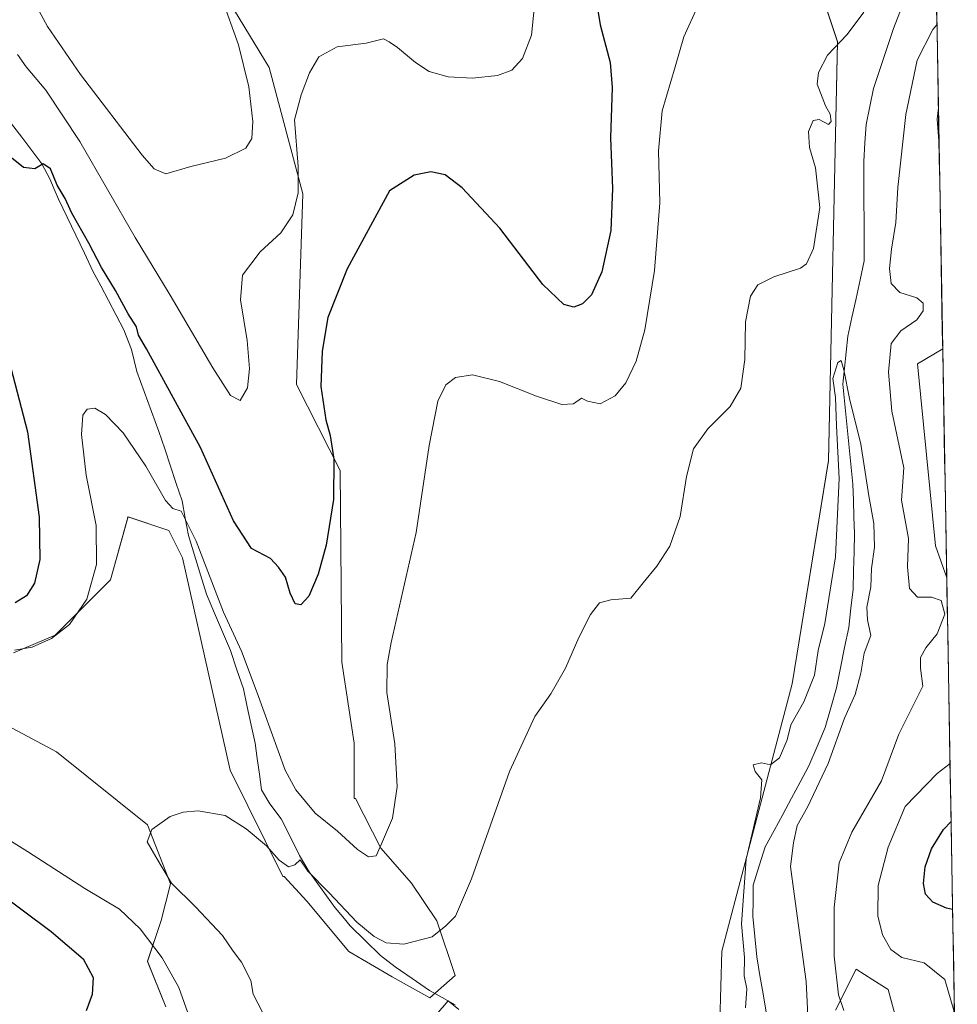
# Model space of a CAD drawing. Units: metres. Extents: x 622370 to 625870, y 4655470 to 4657844.
# Drawn here: x 625640 to 625859, y 4656162 to 4656393 of the extents above; entities that cross this region are included whole.
import ezdxf

# ---------------------------------------------------------------- set-up
doc = ezdxf.new("R2010")
doc.units = ezdxf.units.M
doc.header["$MEASUREMENT"] = 0
doc.linetypes.add('TRAZOSX2', pattern=[1.5, 1, -0.5])
for name, color, linetype, lineweight in [('Camino', 19, 'TRAZOSX2', 0), ('Camino Cxs', 19, 'Continuous', 0), ('Corriente natural lineal', 142, 'Continuous', 13), ('Cultivos herbáceos CxS', 92, 'Continuous', 0), ('Curva de nivel maestra', 36, 'Continuous', 30), ('Curva de nivel normal', 36, 'Continuous', 0), ('Matorral CxS', 135, 'Continuous', 0), ('Municipio CxS', 142, 'Continuous', 0), ('Suelo desnudo CxS', 43, 'Continuous', 0)]:
    doc.layers.add(name, color=color, linetype=linetype, lineweight=lineweight)

# ---------------------------------------------------------------- blocks, each defined once
blk = doc.blocks.new('*U151')
at = {"layer": 'Suelo desnudo CxS', "color": 43, "linetype": 'Continuous', "lineweight": 0}
for points in [[(625803.98, 4656158.32, 309.17), (625804.4, 4656174.84, 310.38), (625820.83, 4656237.34, 310.39), (625829.34, 4656289.51, 310.77), (625831.47, 4656387.48, 312.55), (625821.89, 4656416.23, 318.11)], [(625839.82, 4657227.78, 362.93), (625856.04, 4656315.67, 318.3), (625850.12, 4656312.18, 317.84), (625854.37, 4656269.59, 316.57), (625856.99, 4656262.1, 316.54), (625859.46, 4656123.25, 315.81)], [(625850.12, 4656140.57, 316.61), (625843.3, 4656165.84, 316.85), (625839.7, 4656168.13, 316.51), (625835.78, 4656170.62, 316.27), (625831, 4656161.06, 314.85)]]:
    blk.add_polyline3d(points, dxfattribs=at)
blk = doc.blocks.new('*U156')
at = {"layer": 'Cultivos herbáceos CxS', "color": 92, "linetype": 'Continuous', "lineweight": 0}
for points in [[(625821.8929, 4656416.2295, 318.1148), (625831.4717, 4656387.4793, 312.5462), (625829.3439, 4656289.5143, 310.7664), (625820.8289, 4656237.3373, 310.3852), (625804.4027, 4656174.8357, 310.3754), (625803.9827, 4656158.3213, 309.1655)], [(625831.0045, 4656161.0577, 314.8523), (625835.7841, 4656170.6169, 316.268), (625839.6951, 4656168.1283, 316.5087), (625843.2951, 4656165.8373, 316.853), (625850.1229, 4656140.5737, 316.6121)], [(625674.4267, 4656161.7989, 321.3039), (625670.1695, 4656172.4477, 320.8426), (625673.3627, 4656182.0303, 317.7339), (625675.4909, 4656190.5493, 315.1601), (625670.1697, 4656204.3923, 314.9197), (625648.8831, 4656221.4295, 316.527), (625632.9191, 4656229.9489, 317.431)], [(625638.8435, 4656244.5779, 319.3388), (625648.5601, 4656248.7263, 319.346), (625661.4869, 4656261.6421, 318.3516), (625665.3731, 4656275.6363, 318.673), (625665.5885, 4656276.4117, 318.7171), (625675.1675, 4656273.2177, 319.2887), (625678.3607, 4656266.8287, 319.2503), (625689.5105, 4656217.1347, 315.6438), (625701.7751, 4656192.2901, 314.4074), (625702.1021, 4656192.2901, 314.4242), (625707.3685, 4656186.4897, 314.3741), (625717.1801, 4656174.7157, 313.5013), (625727.3189, 4656168.8289, 313.1037), (625736.1495, 4656163.9229, 312.7203), (625736.1495, 4656163.9229, 312.7203), (625742.0363, 4656169.1557, 312.9298), (625737.7847, 4656181.9109, 314.7074), (625731.8977, 4656190.7415, 317.1729), (625724.7023, 4656198.9177, 319.4111), (625718.7921, 4656210.5099, 320.9174), (625718.4653, 4656210.5099, 320.9519), (625718.4883, 4656223.4469, 321.5218), (625715.5449, 4656242.4161, 321.263), (625715.2181, 4656287.2223, 324.0072), (625704.9687, 4656307.2919, 326.0919), (625706.4449, 4656351.8855, 328.0065), (625698.5689, 4656381.4197, 330.9537), (625683.4737, 4656406.3601, 334.7617)]]:
    blk.add_polyline3d(points, dxfattribs=at)
blk = doc.blocks.new('*U160')
at = {"layer": 'Suelo desnudo CxS', "color": 43, "linetype": 'Continuous', "lineweight": 0}
for points in [[(625821.8929, 4656416.2295, 318.1148), (625831.4717, 4656387.4793, 312.5462), (625829.3439, 4656289.5143, 310.7664), (625820.8289, 4656237.3373, 310.3852), (625804.4027, 4656174.8357, 310.3754), (625803.9827, 4656158.3213, 309.1655)], [(625831.0045, 4656161.0577, 314.8523), (625835.7841, 4656170.6169, 316.268), (625839.6951, 4656168.1283, 316.5087), (625843.2951, 4656165.8373, 316.853), (625850.1229, 4656140.5737, 316.6121)]]:
    blk.add_polyline3d(points, dxfattribs=at)
blk = doc.blocks.new('*U167')
at = {"layer": 'Cultivos herbáceos CxS', "color": 92, "linetype": 'Continuous', "lineweight": 0}
for points in [[(625821.8929, 4656416.2295, 318.1148), (625831.4717, 4656387.4793, 312.5462), (625829.3439, 4656289.5143, 310.7664), (625820.8289, 4656237.3373, 310.3852), (625804.4027, 4656174.8357, 310.3754), (625803.9827, 4656158.3213, 309.1655)], [(625831.0045, 4656161.0577, 314.8523), (625835.7841, 4656170.6169, 316.268), (625839.6951, 4656168.1283, 316.5087), (625843.2951, 4656165.8373, 316.853), (625850.1229, 4656140.5737, 316.6121)]]:
    blk.add_polyline3d(points, dxfattribs=at)
blk = doc.blocks.new('*U174')
at = {"layer": 'Curva de nivel normal', "color": 36, "linetype": 'Continuous', "lineweight": 0}
blk.add_polyline3d([(625642.3, 4656399.25, 335), (625646.75, 4656390.99, 335), (625654.45, 4656379.78, 335), (625668.91, 4656360.96, 335), (625671.68, 4656357.78, 335), (625674.47, 4656356.58, 335), (625680.24, 4656358.29, 335), (625688.4, 4656360.23, 335), (625693.1, 4656362.54, 335), (625694.54, 4656364.83, 335), (625694.8, 4656368.81, 335), (625693.86, 4656376.94, 335), (625691.44, 4656386.72, 335), (625687.46, 4656397.86, 335)], dxfattribs=at)
blk = doc.blocks.new('*U175')
at = {"layer": 'Curva de nivel normal', "color": 36, "linetype": 'Continuous', "lineweight": 0}
blk.add_polyline3d([(625825.1, 4656148.72, 310), (625824.16, 4656167.72, 310), (625821.36, 4656188.22, 310), (625820.44, 4656194.64, 310), (625821.15, 4656200.18, 310), (625821.99, 4656204.24, 310), (625824.41, 4656208.51, 310), (625829.26, 4656218.71, 310), (625833.07, 4656229.32, 310), (625835.58, 4656234.86, 310), (625836.88, 4656239.81, 310), (625837.72, 4656244.52, 310), (625839.24, 4656248.65, 310), (625838.43, 4656252.32, 310), (625838.32, 4656255.27, 310), (625839.21, 4656260.02, 310), (625839.41, 4656264.26, 310), (625840.14, 4656269.32, 310), (625839.96, 4656274.81, 310), (625838.81, 4656281.32, 310), (625836.88, 4656293.37, 310), (625834.24, 4656304.03, 310), (625832.92, 4656310.75, 310), (625832.34, 4656312.95, 310), (625831.55, 4656312.45, 310), (625830.35, 4656308.7, 310), (625831.02, 4656304.3, 310), (625831.22, 4656297.64, 310), (625831.83, 4656285.31, 310), (625830.99, 4656267.05, 310), (625828.49, 4656251.41, 310), (625826.94, 4656245.13, 310), (625826.06, 4656239.32, 310), (625823.58, 4656233.12, 310), (625820.52, 4656227.74, 310), (625819.69, 4656224.2, 310), (625817.86, 4656220.06, 310), (625815.8, 4656218.41, 310), (625813.69, 4656218.84, 310), (625811.72, 4656218.43, 310), (625812.18, 4656216.82, 310), (625813.73, 4656214.92, 310), (625813.48, 4656210.68, 310), (625810.11, 4656196.3, 310), (625808.98, 4656181.18, 310), (625809.72, 4656173.34, 310), (625809.62, 4656169.05, 310), (625810.22, 4656166, 310), (625809.98, 4656161.61, 310)], dxfattribs=at)
blk = doc.blocks.new('*U176')
at = {"layer": 'Curva de nivel normal', "color": 36, "linetype": 'Continuous', "lineweight": 0}
for points in [[(625697, 4656160.53, 315), (625694.87, 4656164.79, 315), (625694.28, 4656167.98, 315), (625692.13, 4656172.25, 315), (625690.21, 4656174.83, 315), (625687.67, 4656178.45, 315), (625681.37, 4656185.2, 315), (625675.76, 4656190.74, 315), (625672.08, 4656196.85, 315), (625670.08, 4656200.4, 315), (625671.14, 4656203.31, 315), (625675.41, 4656206.29, 315), (625678.5, 4656207.34, 315), (625681.97, 4656207.63, 315), (625688.31, 4656206.56, 315), (625693.23, 4656203.42, 315), (625697.98, 4656199.49, 315), (625700.94, 4656196.11, 315), (625703.12, 4656194.51, 315), (625704.56, 4656194.99, 315), (625705.8, 4656196.16, 315), (625707.64, 4656193.56, 315), (625712.61, 4656188.45, 315), (625719.1, 4656181.6, 315), (625723.1, 4656178.26, 315), (625725.96, 4656176.75, 315), (625730.1, 4656176.48, 315), (625736.72, 4656178.17, 315), (625739.88, 4656180.74, 315), (625742.16, 4656183.04, 315), (625745.9, 4656191.7, 315), (625754.76, 4656216.82, 315), (625760.71, 4656229.69, 315), (625764.46, 4656234.98, 315), (625767.87, 4656240.98, 315), (625770.96, 4656248.2, 315), (625773.68, 4656253.52, 315), (625775.81, 4656256.29, 315), (625778.48, 4656256.98, 315), (625783.14, 4656257.4, 315), (625786.05, 4656260.95, 315), (625789.18, 4656264.82, 315), (625792.23, 4656269.5, 315), (625794.65, 4656276.44, 315), (625796.15, 4656285.82, 315), (625797.82, 4656292.31, 315), (625801.14, 4656296.97, 315), (625806.37, 4656302.17, 315), (625808.86, 4656306.43, 315), (625809.77, 4656313.17, 315), (625809.92, 4656321.97, 315), (625811.1, 4656327.97, 315), (625812.86, 4656330.62, 315), (625816.59, 4656332.48, 315), (625822.8, 4656334.52, 315), (625824.17, 4656335.56, 315), (625825.83, 4656339.08, 315), (625827.32, 4656348.69, 315), (625826.3, 4656357.99, 315), (625824.88, 4656362.71, 315), (625824.64, 4656366.45, 315), (625825.73, 4656369.07, 315), (625827.16, 4656369.3, 315), (625829.35, 4656368.12, 315), (625829.98, 4656368.81, 315), (625829.73, 4656370.52, 315), (625828.67, 4656372.5, 315), (625826.71, 4656377.54, 315), (625827.03, 4656380.3, 315), (625829.14, 4656384.34, 315), (625833.73, 4656389.15, 315), (625837.62, 4656394.34, 315)], [(625854.69, 4656391.39, 315), (625853.76, 4656390.3, 315), (625850.07, 4656383.18, 315), (625847.42, 4656370.48, 315), (625845.54, 4656353.36, 315), (625845.12, 4656345.23, 315), (625844.04, 4656338.94, 315), (625843.61, 4656334.46, 315), (625844.01, 4656330.96, 315), (625846, 4656328.81, 315), (625850.01, 4656327.59, 315), (625851.51, 4656326.35, 315), (625851.48, 4656324.51, 315), (625850.03, 4656322.45, 315), (625846.28, 4656319.84, 315), (625844.03, 4656316.88, 315), (625843.4, 4656310.19, 315), (625844.16, 4656301.1, 315), (625846.95, 4656287.84, 315), (625846.4, 4656280.27, 315), (625848.08, 4656271.32, 315), (625847.83, 4656264.71, 315), (625848.32, 4656259.64, 315), (625850.19, 4656257.57, 315), (625853.46, 4656257.58, 315), (625855.68, 4656256.81, 315), (625856.53, 4656253.64, 315), (625854.76, 4656249.03, 315), (625852.12, 4656245.74, 315), (625850.82, 4656243.49, 315), (625850.87, 4656240.99, 315), (625851.38, 4656236.78, 315), (625845.76, 4656225.56, 315), (625841.71, 4656214.66, 315), (625834.77, 4656202.64, 315), (625831.81, 4656195.46, 315), (625830.64, 4656185.03, 315), (625830.69, 4656173.66, 315), (625831.7, 4656164.65, 315), (625832.92, 4656160.98, 315)]]:
    blk.add_polyline3d(points, dxfattribs=at)
blk = doc.blocks.new('*U180')
at = {"layer": 'Curva de nivel normal', "color": 36, "linetype": 'Continuous', "lineweight": 0}
blk.add_polyline3d([(625760.44, 4656394.41, 330), (625759.93, 4656388.99, 330), (625757.82, 4656383.52, 330), (625755.32, 4656380.81, 330), (625752, 4656379.56, 330), (625746.15, 4656378.97, 330), (625740.44, 4656379.25, 330), (625736.02, 4656380.5, 330), (625732.77, 4656382.58, 330), (625728.62, 4656386.09, 330), (625726.65, 4656387.46, 330), (625725.3, 4656388.12, 330), (625721.29, 4656387.11, 330), (625714.52, 4656386.28, 330), (625710.18, 4656383.91, 330), (625707.99, 4656380.2, 330), (625706.11, 4656375.02, 330), (625704.52, 4656369.19, 330), (625705.34, 4656358.31, 330), (625705.37, 4656352.13, 330), (625704.1, 4656346.96, 330), (625701.33, 4656342.8, 330), (625696.49, 4656338.34, 330), (625692.38, 4656332.92, 330), (625691.91, 4656327.12, 330), (625693.41, 4656317.63, 330), (625693.96, 4656311.09, 330), (625693.52, 4656306.52, 330), (625691.78, 4656303.56, 330), (625689.56, 4656304.71, 330), (625685.42, 4656311.23, 330), (625675.42, 4656328.23, 330), (625667.23, 4656341.7, 330), (625654.33, 4656364.13, 330), (625646.35, 4656376.15, 330), (625641.81, 4656381.61, 330), (625639.76, 4656384.47, 330)], dxfattribs=at)
blk = doc.blocks.new('*U188')
at = {"layer": 'Curva de nivel normal', "color": 36, "linetype": 'Continuous', "lineweight": 0}
for points in [[(625798.73, 4656395.62, 320), (625795.55, 4656388.63, 320), (625793.53, 4656381.63, 320), (625790.46, 4656371.3, 320), (625789.64, 4656361.96, 320), (625789.9, 4656349.8, 320), (625788.64, 4656333.97, 320), (625786.43, 4656320.14, 320), (625784.4, 4656312.75, 320), (625781.94, 4656307.74, 320), (625779.48, 4656304.67, 320), (625775.94, 4656302.79, 320), (625773, 4656303.44, 320), (625771.61, 4656304.15, 320), (625769.77, 4656302.77, 320), (625766.98, 4656302.67, 320), (625761.09, 4656304.57, 320), (625752.43, 4656308.05, 320), (625746.13, 4656309.56, 320), (625742.15, 4656308.98, 320), (625739.86, 4656307.22, 320), (625738.01, 4656303.46, 320), (625736.01, 4656293.09, 320), (625732.98, 4656272.68, 320), (625727.12, 4656246.98, 320), (625726.14, 4656241.88, 320), (625726.11, 4656235.32, 320), (625727.98, 4656223.32, 320), (625728.53, 4656213.22, 320), (625727.39, 4656205.96, 320), (625724.83, 4656199.89, 320), (625723.57, 4656197.08, 320), (625721.82, 4656196.87, 320), (625719.26, 4656198.62, 320), (625714.59, 4656202.89, 320), (625709.34, 4656207.07, 320), (625704.8, 4656212.57, 320), (625702.34, 4656217.11, 320), (625695.81, 4656235.23, 320), (625692.16, 4656244.99, 320), (625687.93, 4656254.09, 320), (625681.5, 4656270.66, 320), (625678, 4656277.74, 320), (625676.06, 4656278.35, 320), (625674.34, 4656280.22, 320), (625669.72, 4656288.26, 320), (625664.43, 4656295.99, 320), (625660.35, 4656300.34, 320), (625657.86, 4656301.81, 320), (625656.02, 4656301.54, 320), (625655.05, 4656300.14, 320), (625654.71, 4656295.64, 320), (625655.84, 4656286.12, 320), (625658.11, 4656274.32, 320), (625658.19, 4656265.25, 320), (625655.97, 4656257.1, 320), (625651.92, 4656251.21, 320), (625647.67, 4656247.97, 320), (625643.18, 4656245.94, 320), (625639.07, 4656245.18, 320)], [(625634.93, 4656202.61, 320), (625642.07, 4656198.12, 320), (625655.49, 4656189.5, 320), (625663.57, 4656184.66, 320), (625668.47, 4656180.08, 320), (625673.55, 4656173.25, 320), (625677.51, 4656166.32, 320), (625679.96, 4656159.32, 320)], [(625855.18, 4656364.26, 320), (625854.77, 4656369.39, 320), (625855.04, 4656372.01, 320)], [(625858.85, 4656157.55, 320), (625858.64, 4656160.96, 320), (625856.54, 4656168.18, 320), (625851.69, 4656172.08, 320), (625846.49, 4656173.37, 320), (625843.91, 4656175.18, 320), (625841.98, 4656178.65, 320), (625840.9, 4656183.12, 320), (625840.98, 4656190.16, 320), (625843.33, 4656199.18, 320), (625847.31, 4656208.66, 320), (625854.78, 4656216.4, 320), (625857.76, 4656218.68, 320)]]:
    blk.add_polyline3d(points, dxfattribs=at)
blk = doc.blocks.new('*U191')
at = {"layer": 'Curva de nivel maestra', "color": 36, "linetype": 'Continuous', "lineweight": 30}
for points in [[(625773.94, 4656403.74, 325), (625775.99, 4656391.42, 325), (625778.29, 4656382.58, 325), (625778.75, 4656376.78, 325), (625778.38, 4656364.96, 325), (625778.82, 4656353.13, 325), (625778.46, 4656343.31, 325), (625776.39, 4656333.66, 325), (625773.91, 4656328.27, 325), (625771.81, 4656326.15, 325), (625769.81, 4656325.4, 325), (625767.48, 4656325.99, 325), (625762.54, 4656330.73, 325), (625752.52, 4656343.85, 325), (625743.74, 4656353.34, 325), (625739.73, 4656356.34, 325), (625736.42, 4656357.05, 325), (625732.46, 4656356.24, 325), (625726.73, 4656352.63, 325), (625716.83, 4656334.36, 325), (625712.33, 4656322.96, 325), (625710.98, 4656315.09, 325), (625710.69, 4656306.84, 325), (625711.87, 4656299.02, 325), (625712.89, 4656295.38, 325), (625713.71, 4656289.86, 325), (625713.64, 4656280.46, 325), (625711.91, 4656269.74, 325), (625710.04, 4656262.94, 325), (625707.88, 4656257.8, 325), (625705.97, 4656255.82, 325), (625704.69, 4656256, 325), (625703.53, 4656258.56, 325), (625702.43, 4656262.26, 325), (625700.78, 4656264.63, 325), (625698.9, 4656266.6, 325), (625694.49, 4656268.98, 325), (625690.26, 4656275.42, 325), (625682.5, 4656292.59, 325), (625669.9, 4656315.65, 325), (625668.03, 4656318.83, 325), (625667.58, 4656320.82, 325), (625665.66, 4656323.87, 325), (625662.64, 4656329.31, 325), (625659.42, 4656334.64, 325), (625656.46, 4656340.36, 325), (625652.49, 4656347.39, 325), (625650.9, 4656350.78, 325), (625649.02, 4656353.93, 325), (625647.44, 4656357.71, 325), (625645.77, 4656358.93, 325), (625643.83, 4656357.76, 325), (625641.19, 4656358.02, 325), (625635.94, 4656362.28, 325)], [(625636.74, 4656316.88, 325), (625642.11, 4656296.25, 325), (625644.85, 4656276.33, 325), (625644.96, 4656266.4, 325), (625643.72, 4656260.87, 325), (625641.83, 4656257.92, 325), (625639.2, 4656256.29, 325)], [(625633.64, 4656189.81, 325), (625647.62, 4656179.46, 325), (625655.1, 4656173.07, 325), (625657.44, 4656168.68, 325), (625657.21, 4656164.67, 325), (625655.82, 4656160.88, 325)], [(625858.37, 4656184.56, 325), (625856.93, 4656184.91, 325), (625853.72, 4656186.28, 325), (625852, 4656188.16, 325), (625851.56, 4656190.67, 325), (625851.93, 4656194.54, 325), (625853.43, 4656198.72, 325), (625856.26, 4656203.29, 325), (625858, 4656205.18, 325)]]:
    blk.add_polyline3d(points, dxfattribs=at)

msp = doc.modelspace()

# ---------------------------------------------------------------- linework, layer by layer
at = {"layer": 'Camino', "color": 19, "linetype": 'TRAZOSX2', "lineweight": 0}
msp.add_lwpolyline([(625738.04, 4656160.39), (625740.45, 4656163.25), (625741.68, 4656162.22)], dxfattribs=at)
at = {"layer": 'Camino Cxs', "color": 19, "linetype": 'Continuous', "lineweight": 0}
msp.add_polyline3d([(625738.04, 4656160.39, 312.58), (625740.45, 4656163.25, 312.63), (625742.9, 4656161.19, 312.44)], dxfattribs=at)
at = {"layer": 'Corriente natural lineal', "color": 142, "linetype": 'Continuous', "lineweight": 13}
for points in [[(625846.03, 4656394.39, 311.3), (625844.54, 4656390.58, 311.41), (625842.99, 4656385.89, 311.3), (625841.45, 4656381.2, 311.06), (625839.9, 4656376.51, 311.18), (625839.02, 4656372.3, 311.07), (625838.14, 4656368.09, 310.96), (625837.87, 4656363.79, 310.89), (625837.59, 4656359.49, 310.82), (625837.61, 4656354.83, 310.75), (625837.63, 4656350.17, 310.7), (625837.65, 4656345.52, 310.61), (625837.67, 4656340.86, 310.51), (625837.69, 4656336.2, 310.56), (625836.73, 4656331.81, 310.3), (625835.78, 4656327.41, 310.23), (625834.82, 4656323.02, 310.21), (625833.86, 4656318.62, 310.19), (625833.46, 4656314.89, 310.2), (625833.07, 4656311.16, 310.13), (625832.67, 4656307.43, 309.98), (625833.15, 4656302.74, 309.88), (625833.62, 4656298.05, 309.81), (625834.1, 4656293.36, 309.8), (625834.57, 4656288.67, 309.77), (625835.05, 4656283.98, 309.6), (625835.17, 4656280.16, 309.48), (625835.3, 4656276.34, 309.38), (625835.42, 4656272.52, 309.32), (625835.33, 4656268.16, 309.29), (625835.23, 4656263.81, 309.18), (625835.14, 4656259.45, 309.05), (625834.61, 4656254.99, 308.96), (625834.08, 4656250.53, 308.89), (625833.12, 4656245.81, 308.91), (625832.15, 4656241.08, 308.74), (625831.19, 4656236.36, 308.57), (625829.9, 4656231.75, 308.74), (625828.6, 4656227.13, 308.9), (625826.68, 4656222.65, 308.42), (625824.75, 4656218.16, 308.4), (625822.72, 4656214.37, 308.37), (625820.68, 4656210.58, 308.15), (625818.65, 4656206.8, 308.39), (625816.61, 4656203.01, 308), (625814.58, 4656199.22, 308.21), (625813.16, 4656194.75, 308.03), (625811.73, 4656190.28, 307.81), (625811.7, 4656186.66, 307.77), (625811.66, 4656183.03, 307.7), (625812.12, 4656178.25, 307.72), (625812.57, 4656173.47, 308.18), (625813.31, 4656169.16, 308.08), (625814.06, 4656164.84, 307.87), (625814.8, 4656160.53, 307.86)], [(625638.39, 4656368.27, 326.45), (625640.74, 4656365.15, 326.1), (625643.08, 4656362.02, 325.85), (625645.43, 4656358.9, 324.74), (625647.28, 4656355.42, 324.61), (625648.32, 4656353.03, 324.7), (625649.35, 4656350.63, 324.51), (625651.36, 4656346.42, 324.16), (625653.38, 4656342.22, 324.28), (625655.39, 4656338.01, 323.58), (625657.4, 4656333.8, 323.36), (625659.2, 4656330.37, 323.4), (625661.01, 4656326.94, 322.67), (625662.81, 4656323.51, 323.03), (625664.61, 4656320.08, 323.16), (625666.42, 4656315.49, 322.28), (625667.03, 4656312.93, 322.22), (625667.63, 4656310.37, 322.26), (625669.36, 4656305.69, 322.1), (625671.1, 4656301.01, 321.62), (625672.83, 4656296.33, 321.77), (625674.18, 4656292.28, 321.39), (625675.53, 4656288.22, 320.97), (625676.88, 4656284.17, 320.96), (625678.23, 4656280.11, 320.92), (625678.99, 4656276.08, 320.34), (625679.75, 4656272.04, 319.63), (625681.14, 4656267.45, 319.25), (625682.52, 4656262.85, 319.25), (625683.91, 4656258.26, 319.27), (625685.8, 4656253.87, 318.83), (625687.68, 4656249.49, 319), (625689.57, 4656245.1, 318.86), (625691.07, 4656240.62, 318.03), (625692.57, 4656236.13, 318.11), (625693.47, 4656231.92, 318.11), (625694.38, 4656227.7, 317.49), (625695.28, 4656223.49, 316.68), (625695.79, 4656219.85, 316.48), (625696.31, 4656216.21, 316.2), (625696.82, 4656212.57, 315.99), (625698.75, 4656209.26, 316.26), (625701.39, 4656205.77, 315.97), (625703.54, 4656201.48, 315.87), (625705.69, 4656197.18, 315.14), (625707.97, 4656193.38, 315.31), (625709.99, 4656190.57, 314.98), (625712.02, 4656187.75, 314.44), (625714.04, 4656184.94, 314.63), (625715.79, 4656182.84, 314.25), (625717.53, 4656180.73, 314.34), (625721.08, 4656177.27, 314.13), (625724.62, 4656173.81, 313.7), (625728.01, 4656171.17, 313.54), (625732.03, 4656168.41, 313.11), (625736.04, 4656165.64, 312.96), (625739.05, 4656163.96, 312.73), (625742.05, 4656162.28, 312.55)]]:
    msp.add_polyline3d(points, dxfattribs=at)
at = {"layer": 'Cultivos herbáceos CxS', "color": 92, "linetype": 'Continuous', "lineweight": 0}
for points in [[(625736.15, 4656163.92, 312.72), (625742.04, 4656169.16, 312.93), (625737.78, 4656181.91, 314.71), (625731.9, 4656190.74, 317.17), (625724.7, 4656198.92, 319.41), (625718.79, 4656210.51, 320.92), (625718.47, 4656210.51, 320.95), (625718.49, 4656223.45, 321.52), (625715.54, 4656242.42, 321.26), (625715.22, 4656287.22, 324.01), (625704.97, 4656307.29, 326.09), (625706.44, 4656351.89, 328.01), (625698.57, 4656381.42, 330.95), (625683.47, 4656406.36, 334.76)], [(625856.04, 4656315.67, 318.3), (625850.12, 4656312.18, 317.84), (625854.37, 4656269.59, 316.57), (625856.99, 4656262.1, 316.54)], [(625856.04, 4656315.67, 318.3), (625856.99, 4656262.1, 316.54)], [(625638.84, 4656244.58, 319.34), (625648.56, 4656248.73, 319.35), (625661.49, 4656261.64, 318.35), (625665.37, 4656275.64, 318.67), (625665.59, 4656276.41, 318.72), (625675.17, 4656273.22, 319.29), (625678.36, 4656266.83, 319.25), (625689.51, 4656217.13, 315.64), (625701.78, 4656192.29, 314.41), (625702.1, 4656192.29, 314.42), (625707.37, 4656186.49, 314.37), (625717.18, 4656174.72, 313.5), (625727.32, 4656168.83, 313.1), (625736.15, 4656163.92, 312.72)], [(625674.43, 4656161.8, 321.3), (625670.17, 4656172.45, 320.84), (625673.36, 4656182.03, 317.73), (625675.49, 4656190.55, 315.16), (625670.17, 4656204.39, 314.92), (625648.88, 4656221.43, 316.53), (625632.92, 4656229.95, 317.43)]]:
    msp.add_polyline3d(points, dxfattribs=at)
msp.add_polyline3d([(625856.99, 4656262.1, 316.54), (625854.37, 4656269.59, 316.57), (625850.12, 4656312.18, 317.84), (625856.04, 4656315.67, 318.3), (625856.99, 4656262.1, 316.54)], close=True, dxfattribs=at)
at = {"layer": 'Matorral CxS', "color": 135, "linetype": 'Continuous', "lineweight": 0}
for points in [[(625683.47, 4656406.36, 334.76), (625698.57, 4656381.42, 330.95), (625706.44, 4656351.89, 328.01), (625704.97, 4656307.29, 326.09), (625715.22, 4656287.22, 324.01), (625715.54, 4656242.42, 321.26), (625718.49, 4656223.45, 321.52), (625718.47, 4656210.51, 320.95), (625718.79, 4656210.51, 320.92), (625724.7, 4656198.92, 319.41), (625731.9, 4656190.74, 317.17), (625737.78, 4656181.91, 314.71), (625742.04, 4656169.16, 312.93), (625736.15, 4656163.92, 312.72), (625736.15, 4656163.92, 312.72), (625727.32, 4656168.83, 313.1), (625717.18, 4656174.72, 313.5), (625707.37, 4656186.49, 314.37), (625702.1, 4656192.29, 314.42), (625701.78, 4656192.29, 314.41), (625689.51, 4656217.13, 315.64), (625678.36, 4656266.83, 319.25), (625675.17, 4656273.22, 319.29), (625665.59, 4656276.41, 318.72), (625665.37, 4656275.64, 318.67), (625661.49, 4656261.64, 318.35), (625648.56, 4656248.73, 319.35), (625638.84, 4656244.58, 319.34)], [(625736.15, 4656163.92, 312.72), (625742.04, 4656169.16, 312.93), (625737.78, 4656181.91, 314.71), (625731.9, 4656190.74, 317.17), (625724.7, 4656198.92, 319.41), (625718.79, 4656210.51, 320.92), (625718.47, 4656210.51, 320.95), (625718.49, 4656223.45, 321.52), (625715.54, 4656242.42, 321.26), (625715.22, 4656287.22, 324.01), (625704.97, 4656307.29, 326.09), (625706.44, 4656351.89, 328.01), (625698.57, 4656381.42, 330.95), (625683.47, 4656406.36, 334.76)], [(625638.84, 4656244.58, 319.34), (625648.56, 4656248.73, 319.35), (625661.49, 4656261.64, 318.35), (625665.37, 4656275.64, 318.67), (625665.59, 4656276.41, 318.72), (625675.17, 4656273.22, 319.29), (625678.36, 4656266.83, 319.25), (625689.51, 4656217.13, 315.64), (625701.78, 4656192.29, 314.41), (625702.1, 4656192.29, 314.42), (625707.37, 4656186.49, 314.37), (625717.18, 4656174.72, 313.5), (625727.32, 4656168.83, 313.1), (625736.15, 4656163.92, 312.72)], [(625632.92, 4656229.95, 317.43), (625648.88, 4656221.43, 316.53), (625670.17, 4656204.39, 314.92), (625675.49, 4656190.55, 315.16), (625673.36, 4656182.03, 317.73), (625670.17, 4656172.45, 320.84), (625674.43, 4656161.8, 321.3)], [(625674.43, 4656161.8, 321.3), (625670.17, 4656172.45, 320.84), (625673.36, 4656182.03, 317.73), (625675.49, 4656190.55, 315.16), (625670.17, 4656204.39, 314.92), (625648.88, 4656221.43, 316.53), (625632.92, 4656229.95, 317.43)]]:
    msp.add_polyline3d(points, dxfattribs=at)
at = {"layer": 'Municipio CxS', "color": 142, "linetype": 'Continuous', "lineweight": 0}
msp.add_polyline3d([(625854.63, 4656394.87, 312.88), (625854.72, 4656389.88, 316.19), (625854.81, 4656384.88, 318.09), (625854.9, 4656379.88, 319.08), (625854.99, 4656374.89, 319.68), (625855.08, 4656369.89, 319.85), (625855.16, 4656364.9, 319.95), (625855.25, 4656359.9, 319.76), (625855.34, 4656354.91, 319.78), (625855.43, 4656349.91, 319.72), (625855.52, 4656344.91, 319.36), (625855.61, 4656339.92, 318.67), (625855.7, 4656334.92, 317.06), (625855.79, 4656329.93, 315.89), (625855.88, 4656324.93, 315.82), (625855.96, 4656319.93, 316.73), (625856.05, 4656314.94, 317.83), (625856.14, 4656309.94, 318.02), (625856.23, 4656304.95, 317.83), (625856.32, 4656299.95, 317.57), (625856.41, 4656294.96, 317.25), (625856.5, 4656289.96, 317), (625856.59, 4656284.96, 316.86), (625856.67, 4656279.97, 316.75), (625856.76, 4656274.97, 316.64), (625856.85, 4656269.98, 316.54), (625856.94, 4656264.98, 316.5), (625857.03, 4656259.98, 315.7), (625857.12, 4656254.99, 315.02), (625857.21, 4656249.99, 315.29), (625857.3, 4656245, 316.02), (625857.39, 4656240, 316.23), (625857.47, 4656235.01, 316.67), (625857.56, 4656230.01, 317.15), (625857.65, 4656225.01, 317.99), (625857.74, 4656220.02, 319.5), (625857.83, 4656215.02, 321.19), (625857.92, 4656210.03, 323.02), (625858.01, 4656205.03, 324.83), (625858.1, 4656200.03, 325.97), (625858.19, 4656195.04, 326.35), (625858.27, 4656190.04, 325.87), (625858.36, 4656185.05, 324.89), (625858.45, 4656180.05, 323.54), (625858.54, 4656175.06, 321.96), (625858.63, 4656170.06, 320.63), (625858.72, 4656165.06, 319.92), (625858.81, 4656160.07, 319.71)], dxfattribs=at)
at = {"layer": 'Suelo desnudo CxS', "color": 43, "linetype": 'Continuous', "lineweight": 0}
for points in [[(625839.82, 4657227.78, 362.93), (625856.04, 4656315.67, 318.3)], [(625856.04, 4656315.67, 318.3), (625850.12, 4656312.18, 317.84), (625854.37, 4656269.59, 316.57), (625856.99, 4656262.1, 316.54)], [(625856.99, 4656262.1, 316.54), (625859.46, 4656123.25, 315.81)]]:
    msp.add_polyline3d(points, dxfattribs=at)

# ---------------------------------------------------------------- block references
at = {"layer": 'Cultivos herbáceos CxS', "color": 92, "linetype": 'Continuous', "lineweight": 0}
for name in ['*U156', '*U167']:
    msp.add_blockref(name, (0, 0), dxfattribs=at)
at = {"layer": 'Curva de nivel maestra', "color": 36, "linetype": 'Continuous', "lineweight": 30}
msp.add_blockref('*U191', (0, 0), dxfattribs=at)
at = {"layer": 'Curva de nivel normal', "color": 36, "linetype": 'Continuous', "lineweight": 0}
for name in ['*U174', '*U180', '*U188', '*U175', '*U176']:
    msp.add_blockref(name, (0, 0), dxfattribs=at)
at = {"layer": 'Suelo desnudo CxS', "color": 43, "linetype": 'Continuous', "lineweight": 0}
for name in ['*U151', '*U160']:
    msp.add_blockref(name, (0, 0), dxfattribs=at)

doc.saveas('drawing.dxf')
